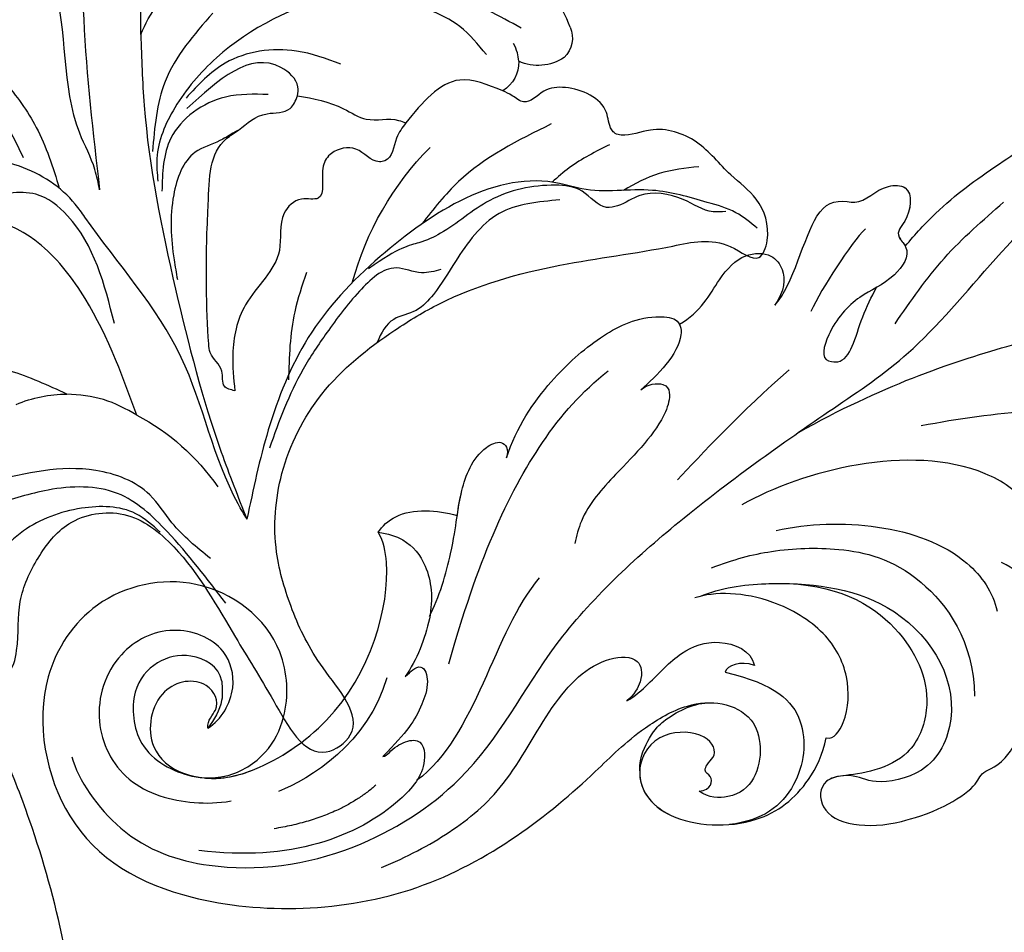
# Model space of a CAD drawing. Units: millimetres. Extents: x 868 to 2968, y 105 to 1590.
# Drawn here: x 2656 to 2670, y 1027 to 1041 of the extents above; entities that cross this region are included whole.
import ezdxf
from ezdxf.xclip import XClip

# ---------------------------------------------------------------- set-up
doc = ezdxf.new("R2010")
doc.units = ezdxf.units.MM
doc.header["$XCLIPFRAME"] = 2
doc.linetypes.add('HIDDEN', pattern=[9.525, 6.35, -3.175])
doc.layers.add('H-06.木作(細線)', color=8, linetype='Continuous')
doc.layers.add('H-08.木作(細線)', color=8, linetype='Continuous')

# ---------------------------------------------------------------- blocks, each defined once
blk = doc.blocks.new('SE-21052L-d')
at = {"layer": 'H-08.木作(細線)', "ltscale": 0.2}
for points, knots in [([(-91.111, 37.638), (-91.82, 38.682), (-93.874, 41.462), (-98.237, 45.328), (-103.257, 48.587), (-107.343, 50.706), (-110.322, 52.073), (-112.893, 50.888), (-113.355, 48.756), (-112.868, 47.041), (-112.099, 46.513), (-111.684, 46.228)], [6.311431, 6.311431, 6.311431, 6.311431, 11.930424, 21.750187, 32.062019, 38.392385, 42.620906, 45.876586, 49.467029, 51.318994, 53.487405, 53.487405, 53.487405, 53.487405]), ([(-91.111, 37.638), (-91.82, 38.682), (-93.874, 41.462), (-98.237, 45.328), (-103.257, 48.587), (-107.343, 50.706), (-110.322, 52.073), (-112.893, 50.888), (-113.274, 49.132), (-113.153, 48.23), (-113.141, 48.158)], [6.311431, 6.311431, 6.311431, 6.311431, 11.930424, 21.750187, 32.062019, 38.392385, 42.620906, 45.876586, 49.467029, 49.783439, 49.783439, 49.783439, 49.783439]), ([(-91.111, 37.638), (-91.82, 38.682), (-93.874, 41.462), (-98.237, 45.328), (-103.257, 48.587), (-107.343, 50.706), (-110.322, 52.073), (-112.893, 50.888), (-113.274, 49.132), (-113.153, 48.23), (-113.141, 48.158)], [6.311431, 6.311431, 6.311431, 6.311431, 11.930424, 21.750187, 32.062019, 38.392385, 42.620906, 45.876586, 49.467029, 49.783439, 49.783439, 49.783439, 49.783439])]:
    blk.add_open_spline(points, degree=3, knots=knots, dxfattribs=at)
blk = doc.blocks.new('SE-21089L')
at = {"layer": 'H-08.木作(細線)'}
for points, knots in [([(-31.101, 7.083), (-30.637, 7.802), (-29.116, 9.838), (-27.344, 11.454), (-24.698, 13.672), (-23.894, 15.527), (-21.686, 16.417), (-21.161, 15.243), (-21.419, 14.428)], [8.013265, 8.013265, 8.013265, 8.013265, 10.361053, 15.206791, 17.11986, 19.824626, 20.874751, 22.67374, 22.67374, 22.67374, 22.67374]), ([(-31.101, 7.083), (-30.637, 7.802), (-29.116, 9.838), (-27.344, 11.454), (-24.698, 13.672), (-23.894, 15.527), (-21.686, 16.417), (-21.161, 15.243), (-21.419, 14.428)], [8.013265, 8.013265, 8.013265, 8.013265, 10.361053, 15.206791, 17.11986, 19.824626, 20.874751, 22.67374, 22.67374, 22.67374, 22.67374]), ([(-31.101, 7.083), (-30.637, 7.802), (-29.116, 9.838), (-27.344, 11.454), (-24.698, 13.672), (-23.894, 15.527), (-21.686, 16.417), (-21.161, 15.243), (-21.419, 14.428)], [8.013265, 8.013265, 8.013265, 8.013265, 10.361053, 15.206791, 17.11986, 19.824626, 20.874751, 22.67374, 22.67374, 22.67374, 22.67374]), ([(-73.351, -26.049), (-72.896, -27.235), (-70.115, -30.404), (-64.302, -31.589), (-57.678, -29.947), (-50.81, -24.416), (-48.197, -16.648), (-41.175, -8.514), (-34.944, -3.016), (-28.177, 2.771), (-24.67, 10.044), (-21.046, 12.45)], [0, 0, 0, 0, 4.605435, 9.970937, 18.085242, 24.769323, 34.040309, 43.480792, 55.182658, 61.114088, 75.476845, 75.476845, 75.476845, 75.476845]), ([(-73.351, -26.049), (-72.896, -27.235), (-70.115, -30.404), (-64.302, -31.589), (-57.678, -29.947), (-50.81, -24.416), (-48.197, -16.648), (-41.175, -8.514), (-34.944, -3.016), (-28.177, 2.771), (-24.67, 10.044), (-21.046, 12.45)], [0, 0, 0, 0, 4.605435, 9.970937, 18.085242, 24.769323, 34.040309, 43.480792, 55.182658, 61.114088, 75.476845, 75.476845, 75.476845, 75.476845]), ([(-37.85, 3.034), (-36.957, 4.272), (-36.557, 8.488), (-35.183, 9.194), (-33.591, 9.101), (-32.98, 10.249), (-30.993, 10.473), (-31.022, 8.557), (-31.805, 7.697), (-30.628, 6.798), (-31.681, 4.944), (-33.344, 4.214), (-34.808, 2.112), (-35.013, 0.413), (-34.559, 0.332)], [0, 0, 0, 0, 4.72655, 7.540453, 8.07961, 10.550236, 11.560064, 13.578607, 14.700104, 15.28548, 16.858345, 19.208651, 21.730368, 23.487005, 23.487005, 23.487005, 23.487005]), ([(-37.85, 3.034), (-36.957, 4.272), (-36.557, 8.488), (-35.183, 9.194), (-33.591, 9.101), (-32.98, 10.249), (-30.993, 10.473), (-31.022, 8.557), (-31.805, 7.697), (-30.628, 6.798), (-31.681, 4.944), (-33.344, 4.214), (-34.808, 2.112), (-35.013, 0.413), (-34.559, 0.332)], [0, 0, 0, 0, 4.72655, 7.540453, 8.07961, 10.550236, 11.560064, 13.578607, 14.700104, 15.28548, 16.858345, 19.208651, 21.730368, 23.487005, 23.487005, 23.487005, 23.487005]), ([(-37.85, 3.034), (-36.957, 4.272), (-36.557, 8.488), (-35.183, 9.194), (-33.591, 9.101), (-32.98, 10.249), (-30.993, 10.473), (-31.022, 8.557), (-31.797, 7.706), (-31.22, 7.25), (-31.101, 7.083)], [0, 0, 0, 0, 4.72655, 7.540453, 8.07961, 10.550236, 11.560064, 13.578607, 14.700104, 15.247149, 15.247149, 15.247149, 15.247149]), ([(-35.755, -3.761), (-31.528, -0.697), (-23.864, 2.926), (-10.607, 7.089), (6.665, 6.838), (19.804, 4.752), (29.195, 2.792), (33.166, 1.276), (35.845, 0.992), (37.217, 0.992)], [0, 0, 0, 0, 7.099664, 15.025196, 41.364708, 57.855336, 64.105619, 68.387088, 72.410315, 72.410315, 72.410315, 72.410315]), ([(-35.755, -3.761), (-31.528, -0.697), (-23.864, 2.926), (-10.607, 7.089), (6.665, 6.838), (19.804, 4.752), (29.195, 2.792), (33.166, 1.276), (35.845, 0.992), (37.217, 0.992)], [0, 0, 0, 0, 7.099664, 15.025196, 41.364708, 57.855336, 64.105619, 68.387088, 72.410315, 72.410315, 72.410315, 72.410315]), ([(-42.931, 1.4), (-41.832, 2.183), (-41.188, 4.05), (-39.969, 5.699), (-38.335, 5.886), (-37.436, 4.883), (-37.397, 3.89), (-37.85, 3.034)], [0, 0, 0, 0, 2.571587, 4.584315, 6.217983, 7.534447, 9.815041, 9.815041, 9.815041, 9.815041]), ([(-42.931, 1.4), (-41.832, 2.183), (-41.188, 4.05), (-39.969, 5.699), (-38.335, 5.886), (-37.436, 4.883), (-37.397, 3.89), (-37.85, 3.034)], [0, 0, 0, 0, 2.571587, 4.584315, 6.217983, 7.534447, 9.815041, 9.815041, 9.815041, 9.815041]), ([(-42.931, 1.4), (-41.832, 2.183), (-41.188, 4.05), (-39.969, 5.699), (-38.335, 5.886), (-37.436, 4.883), (-37.397, 3.89), (-37.85, 3.034)], [0, 0, 0, 0, 2.571587, 4.584315, 6.217983, 7.534447, 9.815041, 9.815041, 9.815041, 9.815041]), ([(-34.559, 0.332), (-34.331, 0.306), (-33.351, 0.349), (-33.241, 2.35), (-32.639, 4.092), (-32.405, 4.644)], [0, 0, 0, 0, 0.584785, 3.92527, 5.529911, 5.529911, 5.529911, 5.529911]), ([(-34.559, 0.332), (-34.331, 0.306), (-33.351, 0.349), (-33.241, 2.35), (-32.639, 4.092), (-32.405, 4.644)], [0, 0, 0, 0, 0.584785, 3.92527, 5.529911, 5.529911, 5.529911, 5.529911]), ([(-51.531, -6.983), (-51.175, -5.24), (-49.701, -2.451), (-47.327, 0.179), (-45.192, 1.64), (-42.991, 1.767), (-42.456, 0.219), (-43.831, -1.59), (-44.629, -2.421)], [0, 0, 0, 0, 4.440407, 8.395696, 11.977443, 13.148259, 14.353829, 18.043458, 18.043458, 18.043458, 18.043458]), ([(-51.531, -6.983), (-51.175, -5.24), (-49.701, -2.451), (-47.327, 0.179), (-45.192, 1.64), (-42.991, 1.767), (-42.456, 0.219), (-43.831, -1.59), (-44.629, -2.421)], [0, 0, 0, 0, 4.440407, 8.395696, 11.977443, 13.148259, 14.353829, 18.043458, 18.043458, 18.043458, 18.043458]), ([(-51.531, -6.983), (-51.175, -5.24), (-49.701, -2.451), (-47.327, 0.179), (-45.192, 1.64), (-43.278, 1.751), (-42.989, 1.486), (-42.931, 1.4)], [0, 0, 0, 0, 4.440407, 8.395696, 11.977443, 13.148259, 13.579202, 13.579202, 13.579202, 13.579202]), ([(-29.103, -2.609), (-27.121, -1.99), (-22.232, -0.693), (-17.094, -0.508), (-14.04, -0.536)], [0, 0, 0, 0, 6.199506, 15.285275, 15.285275, 15.285275, 15.285275]), ([(-53.369, -18.583), (-52.472, -12.919), (-50.575, -6.812), (-47.843, -2.923), (-46.526, -1.597)], [0, 0, 0, 0, 12.057876, 18.565026, 18.565026, 18.565026, 18.565026]), ([(-53.369, -18.583), (-52.472, -12.919), (-50.575, -6.812), (-47.843, -2.923), (-46.526, -1.597)], [0, 0, 0, 0, 12.057876, 18.565026, 18.565026, 18.565026, 18.565026]), ([(-44.629, -2.421), (-44.302, -2.064), (-43.287, -1.838), (-42.941, -2.543), (-43.241, -4.38), (-45.179, -6.762), (-47.022, -9.341), (-47.21, -10.798), (-47.264, -11.222)], [0, 0, 0, 0, 0.783489, 1.474419, 2.785721, 7.322729, 10.423605, 11.696354, 11.696354, 11.696354, 11.696354]), ([(-44.629, -2.421), (-44.302, -2.064), (-43.287, -1.838), (-42.941, -2.543), (-43.241, -4.38), (-45.179, -6.762), (-47.022, -9.341), (-47.21, -10.798), (-47.264, -11.222)], [0, 0, 0, 0, 0.783489, 1.474419, 2.785721, 7.322729, 10.423605, 11.696354, 11.696354, 11.696354, 11.696354]), ([(-21.829, -10.687), (-21.464, -9.099), (-22.185, -6.183), (-28.315, -3.116), (-35.296, -5.813), (-38.378, -8.06)], [18.282544, 18.282544, 18.282544, 18.282544, 22.476731, 25.464018, 38.718835, 38.718835, 38.718835, 38.718835]), ([(-21.829, -10.687), (-21.464, -9.099), (-22.185, -6.183), (-28.315, -3.116), (-35.296, -5.813), (-38.378, -8.06)], [18.282544, 18.282544, 18.282544, 18.282544, 22.476731, 25.464018, 38.718835, 38.718835, 38.718835, 38.718835]), ([(-54.731, -16.122), (-54.306, -15.065), (-53.731, -11.324), (-53.975, -9.662), (-53.324, -6.874), (-51.848, -5.963), (-51.428, -6.489), (-51.531, -6.983)], [0, 0, 0, 0, 2.542181, 6.613391, 9.562241, 10.525829, 11.616168, 11.616168, 11.616168, 11.616168]), ([(-53.847, -10.443), (-53.834, -9.979), (-53.792, -8.88), (-53.324, -6.874), (-51.848, -5.963), (-51.428, -6.489), (-51.531, -6.983)], [4.781207, 4.781207, 4.781207, 4.781207, 6.613391, 9.562241, 10.525829, 11.616168, 11.616168, 11.616168, 11.616168]), ([(-53.847, -10.443), (-53.834, -9.979), (-53.792, -8.88), (-53.324, -6.874), (-51.848, -5.963), (-51.428, -6.489), (-51.531, -6.983)], [4.781207, 4.781207, 4.781207, 4.781207, 6.613391, 9.562241, 10.525829, 11.616168, 11.616168, 11.616168, 11.616168]), ([(-36.356, -9.254), (-34.647, -8.656), (-30.774, -8.064), (-25.957, -9.16), (-24.137, -11.246), (-23.782, -12.249)], [0, 0, 0, 0, 5.256429, 10.543507, 13.912426, 13.912426, 13.912426, 13.912426]), ([(-27.676, -24.34), (-27.091, -24.099), (-25.678, -23.542), (-23.718, -21.881), (-23.713, -21.06), (-22.542, -20.709), (-21.492, -18.327), (-21.564, -16.195), (-22.087, -15.49), (-21.027, -14.681), (-20.615, -12.226), (-22.42, -10.08), (-23.848, -9.573)], [0, 0, 0, 0, 2.515521, 4.302964, 5.977484, 7.849255, 8.512506, 10.075254, 12.125117, 13.833016, 16.239871, 17.658046, 17.658046, 17.658046, 17.658046]), ([(-58.051, -11.858), (-57.881, -11.505), (-56.886, -10.345), (-54.994, -10.265), (-53.847, -10.443)], [0, 0, 0, 0, 1.458047, 4.791822, 4.791822, 4.791822, 4.791822]), ([(-58.051, -11.858), (-57.881, -11.505), (-56.886, -10.345), (-54.994, -10.265), (-53.847, -10.443)], [0, 0, 0, 0, 1.458047, 4.791822, 4.791822, 4.791822, 4.791822]), ([(-58.051, -11.858), (-57.881, -11.505), (-56.886, -10.345), (-54.994, -10.265), (-53.847, -10.443)], [0, 0, 0, 0, 1.458047, 4.791822, 4.791822, 4.791822, 4.791822]), ([(-39.637, -11.697), (-38.502, -11.089), (-36.275, -10.239), (-32.706, -9.713), (-28.458, -10.177), (-24.884, -13.998), (-24.482, -17.032)], [0, 0, 0, 0, 3.834549, 8.406139, 13.631091, 18.309794, 18.309794, 18.309794, 18.309794]), ([(-27.676, -24.34), (-27.091, -24.099), (-25.678, -23.542), (-23.718, -21.881), (-23.713, -21.06), (-22.542, -20.709), (-21.492, -18.327), (-21.564, -16.195), (-22.087, -15.49), (-21.027, -14.681), (-20.686, -12.648), (-21.652, -11.119), (-21.858, -10.876)], [0, 0, 0, 0, 2.515521, 4.302964, 5.977484, 7.849255, 8.512506, 10.075254, 12.125117, 13.833016, 16.239871, 16.707634, 16.707634, 16.707634, 16.707634]), ([(-27.676, -24.34), (-27.091, -24.099), (-25.678, -23.542), (-23.718, -21.881), (-23.713, -21.06), (-22.542, -20.709), (-21.492, -18.327), (-21.564, -16.195), (-22.087, -15.49), (-21.027, -14.681), (-20.686, -12.648), (-21.652, -11.119), (-21.858, -10.876)], [0, 0, 0, 0, 2.515521, 4.302964, 5.977484, 7.849255, 8.512506, 10.075254, 12.125117, 13.833016, 16.239871, 16.707634, 16.707634, 16.707634, 16.707634]), ([(-65.651, -20.974), (-65.873, -20.177), (-67.502, -19.506), (-69.452, -20.259), (-70.643, -22.059), (-69.887, -25.462), (-66.308, -26.719), (-63.188, -25.829), (-57.832, -21.404), (-56.814, -14.865), (-57.701, -12.346), (-58.051, -11.858)], [0, 0, 0, 0, 2.215364, 4.214986, 6.427274, 9.019583, 12.193361, 15.971065, 20.331031, 29.626009, 31.96734, 31.96734, 31.96734, 31.96734]), ([(-65.651, -20.974), (-65.873, -20.177), (-67.502, -19.506), (-69.452, -20.259), (-70.643, -22.059), (-69.887, -25.462), (-66.308, -26.719), (-63.188, -25.829), (-57.832, -21.404), (-56.814, -14.865), (-57.701, -12.346), (-58.051, -11.858)], [0, 0, 0, 0, 2.215364, 4.214986, 6.427274, 9.019583, 12.193361, 15.971065, 20.331031, 29.626009, 31.96734, 31.96734, 31.96734, 31.96734]), ([(-65.933, -26.364), (-65.002, -26.334), (-62.949, -25.632), (-57.832, -21.404), (-56.814, -14.865), (-57.701, -12.346), (-58.051, -11.858)], [12.970576, 12.970576, 12.970576, 12.970576, 15.971065, 20.331031, 29.626009, 31.96734, 31.96734, 31.96734, 31.96734]), ([(-58.051, -11.858), (-57.523, -11.869), (-56.361, -12.068), (-55.004, -13.458), (-54.423, -16.005), (-55.163, -18.617), (-55.665, -19.55)], [0, 0, 0, 0, 1.515473, 3.776181, 6.766484, 9.599133, 9.599133, 9.599133, 9.599133]), ([(-58.051, -11.858), (-57.523, -11.869), (-56.361, -12.068), (-55.004, -13.458), (-54.423, -16.005), (-55.163, -18.617), (-55.665, -19.55)], [0, 0, 0, 0, 1.515473, 3.776181, 6.766484, 9.599133, 9.599133, 9.599133, 9.599133]), ([(-40.106, -13.334), (-39.012, -12.707), (-35.636, -11.875), (-29.065, -11.85), (-24.798, -16.928), (-26.305, -21.567), (-29.531, -22.575), (-30.472, -21.986), (-32.412, -22.512), (-32.217, -24.971), (-29.455, -24.989), (-27.676, -24.34)], [0, 0, 0, 0, 3.433466, 9.6986, 16.904239, 20.06872, 22.523133, 24.700553, 26.254963, 28.254952, 32.668332, 32.668332, 32.668332, 32.668332]), ([(-35.359, -12.07), (-32.306, -11.864), (-28.648, -13.635), (-26.606, -17.361), (-27.428, -20.529), (-29.323, -21.763), (-30.74, -22.12), (-31.166, -22.212)], [0, 0, 0, 0, 4.916653, 9.297837, 11.755185, 13.60179, 15.28917, 15.28917, 15.28917, 15.28917]), ([(-35.359, -12.07), (-32.306, -11.864), (-28.648, -13.635), (-26.606, -17.361), (-27.428, -20.529), (-29.323, -21.763), (-30.74, -22.12), (-31.166, -22.212)], [0, 0, 0, 0, 4.916653, 9.297837, 11.755185, 13.60179, 15.28917, 15.28917, 15.28917, 15.28917]), ([(-35.359, -12.07), (-32.306, -11.864), (-28.648, -13.635), (-26.606, -17.361), (-27.428, -20.529), (-29.323, -21.763), (-30.74, -22.12), (-31.166, -22.212)], [0, 0, 0, 0, 4.916653, 9.297837, 11.755185, 13.60179, 15.28917, 15.28917, 15.28917, 15.28917]), ([(-40.106, -13.334), (-39.012, -12.707), (-37.432, -12.318), (-35.767, -12.107), (-35.359, -12.07)], [0, 0, 0, 0, 3.433466, 4.537453, 4.537453, 4.537453, 4.537453]), ([(-40.106, -13.334), (-39.012, -12.707), (-37.432, -12.318), (-35.767, -12.107), (-35.359, -12.07)], [0, 0, 0, 0, 3.433466, 4.537453, 4.537453, 4.537453, 4.537453]), ([(-32.314, -20.244), (-31.867, -20.296), (-31.222, -19.027), (-31.407, -16.621), (-32.951, -14.365), (-36.671, -12.701), (-39.337, -12.958), (-40.356, -13.441)], [0, 0, 0, 0, 1.567787, 4.136753, 6.907594, 9.910075, 14.569092, 14.569092, 14.569092, 14.569092]), ([(-32.314, -20.244), (-31.867, -20.296), (-31.222, -19.027), (-31.407, -16.621), (-32.951, -14.365), (-36.671, -12.701), (-39.337, -12.958), (-40.356, -13.441)], [0, 0, 0, 0, 1.567787, 4.136753, 6.907594, 9.910075, 14.569092, 14.569092, 14.569092, 14.569092]), ([(-32.314, -20.244), (-31.867, -20.296), (-31.222, -19.027), (-31.407, -16.621), (-32.951, -14.365), (-36.671, -12.701), (-39.337, -12.958), (-40.356, -13.441)], [0, 0, 0, 0, 1.567787, 4.136753, 6.907594, 9.910075, 14.569092, 14.569092, 14.569092, 14.569092]), ([(-66.108, -23.62), (-66.207, -23.186), (-65.44, -22.395), (-66.515, -20.765), (-69.311, -21.587), (-69.557, -26.018), (-65.225, -26.861), (-62.644, -24.672), (-61.759, -22.164), (-62.453, -17.908), (-67.45, -14.952), (-73.216, -16.933), (-76.141, -22.673), (-73.563, -30.578), (-65.536, -33.939), (-52.957, -32.19), (-45.845, -25.118), (-42.864, -21.243), (-39.774, -18.869), (-37.476, -18.878), (-36.517, -19.75)], [0, 0, 0, 0, 0.942531, 2.519086, 4.872845, 7.69977, 11.755348, 14.001537, 16.154035, 19.637894, 25.514186, 30.942877, 35.61365, 43.203862, 51.808478, 63.093493, 74.328781, 78.2654, 80.618472, 84.200393, 84.200393, 84.200393, 84.200393]), ([(-66.108, -23.62), (-66.207, -23.186), (-65.44, -22.395), (-66.515, -20.765), (-69.311, -21.587), (-69.557, -26.018), (-65.225, -26.861), (-62.644, -24.672), (-61.759, -22.164), (-62.453, -17.908), (-67.45, -14.952), (-73.216, -16.933), (-76.141, -22.673), (-73.563, -30.578), (-65.536, -33.939), (-52.957, -32.19), (-45.845, -25.118), (-42.864, -21.243), (-39.774, -18.869), (-37.476, -18.878), (-36.517, -19.75)], [0, 0, 0, 0, 0.942531, 2.519086, 4.872845, 7.69977, 11.755348, 14.001537, 16.154035, 19.637894, 25.514186, 30.942877, 35.61365, 43.203862, 51.808478, 63.093493, 74.328781, 78.2654, 80.618472, 84.200393, 84.200393, 84.200393, 84.200393]), ([(-65.949, -26.344), (-65.558, -26.321), (-64.289, -26.067), (-62.644, -24.672), (-61.759, -22.164), (-62.453, -17.908), (-67.45, -14.952), (-73.216, -16.933), (-76.141, -22.673), (-73.563, -30.578), (-65.536, -33.939), (-52.957, -32.19), (-45.845, -25.118), (-42.864, -21.243), (-40.572, -19.482), (-39.37, -19.135), (-39.004, -19.081)], [10.765205, 10.765205, 10.765205, 10.765205, 11.755348, 14.001537, 16.154035, 19.637894, 25.514186, 30.942877, 35.61365, 43.203862, 51.808478, 63.093493, 74.328781, 78.2654, 80.618472, 81.64957, 81.64957, 81.64957, 81.64957]), ([(-43.414, -19.494), (-43.004, -19.184), (-42.132, -18.193), (-40.917, -16.465), (-38.859, -15.404), (-36.952, -15.948), (-36.685, -16.747)], [0, 0, 0, 0, 1.484044, 3.938805, 6.128837, 8.386163, 8.386163, 8.386163, 8.386163]), ([(-43.414, -19.494), (-43.004, -19.184), (-42.132, -18.193), (-40.917, -16.465), (-38.859, -15.404), (-36.952, -15.948), (-36.685, -16.747)], [0, 0, 0, 0, 1.484044, 3.938805, 6.128837, 8.386163, 8.386163, 8.386163, 8.386163]), ([(-55.76, -30.13), (-54.428, -29.39), (-52.213, -27.885), (-49.392, -24.972), (-47.597, -20.084), (-45.426, -17.309), (-43.008, -16.939), (-42.648, -18.141), (-43.055, -19.105), (-43.414, -19.494)], [0, 0, 0, 0, 4.074325, 8.046753, 12.415214, 16.703212, 18.638267, 20.040052, 21.02668, 21.02668, 21.02668, 21.02668]), ([(-55.76, -30.13), (-54.428, -29.39), (-52.213, -27.885), (-49.392, -24.972), (-47.597, -20.084), (-45.426, -17.309), (-43.008, -16.939), (-42.648, -18.141), (-43.055, -19.105), (-43.414, -19.494)], [0, 0, 0, 0, 4.074325, 8.046753, 12.415214, 16.703212, 18.638267, 20.040052, 21.02668, 21.02668, 21.02668, 21.02668]), ([(-38.232, -17.303), (-35.426, -17.637), (-33.278, -19.257), (-33.412, -23.436), (-35.286, -25.182), (-37.042, -25.59)], [0, 0, 0, 0, 2.736571, 5.557025, 8.767185, 8.767185, 8.767185, 8.767185]), ([(-38.232, -17.303), (-35.426, -17.637), (-33.278, -19.257), (-33.412, -23.436), (-35.286, -25.182), (-37.042, -25.59)], [0, 0, 0, 0, 2.736571, 5.557025, 8.767185, 8.767185, 8.767185, 8.767185]), ([(-66.108, -23.62), (-65.411, -23.081), (-64.679, -21.295), (-65.727, -18.796), (-68.84, -18.08), (-71.803, -20.033), (-72.618, -23.91), (-70.327, -27.408), (-66.885, -27.926), (-65.077, -27.645), (-64.385, -27.451)], [0, 0, 0, 0, 2.228938, 4.172334, 7.115456, 10.352494, 14.222399, 17.755421, 21.512888, 23.552729, 23.552729, 23.552729, 23.552729]), ([(-55.665, -19.55), (-55.5, -19.409), (-55.313, -19.077), (-54.703, -18.783), (-54.294, -19.779), (-54.731, -21.713), (-55.21, -22.549), (-56.384, -24.072)], [0, 0, 0, 0, 0.491714, 1.063503, 2.139953, 3.454132, 6.874461, 6.874461, 6.874461, 6.874461]), ([(-55.665, -19.55), (-55.5, -19.409), (-55.313, -19.077), (-54.703, -18.783), (-54.294, -19.779), (-54.731, -21.713), (-55.21, -22.549), (-56.384, -24.072)], [0, 0, 0, 0, 0.491714, 1.063503, 2.139953, 3.454132, 6.874461, 6.874461, 6.874461, 6.874461]), ([(-42.28, -23.229), (-42.381, -22.446), (-41.822, -20.954), (-40.918, -19.922), (-39.855, -19.236), (-39.004, -19.081)], [0, 0, 0, 0, 0.630785, 1.499683, 4.163329, 4.163329, 4.163329, 4.163329]), ([(-42.28, -23.229), (-42.381, -22.446), (-41.822, -20.954), (-40.918, -19.922), (-39.855, -19.236), (-39.004, -19.081)], [0, 0, 0, 0, 0.630785, 1.499683, 4.163329, 4.163329, 4.163329, 4.163329]), ([(-42.28, -23.229), (-42.381, -22.446), (-41.822, -20.954), (-40.918, -19.922), (-39.855, -19.236), (-39.004, -19.081)], [0, 0, 0, 0, 0.630785, 1.499683, 4.163329, 4.163329, 4.163329, 4.163329]), ([(-36.517, -19.75), (-35.866, -20.43), (-35.441, -22.485), (-36.877, -24.153), (-38.359, -24.276), (-38.907, -23.954)], [4.591074, 4.591074, 4.591074, 4.591074, 7.276089, 8.533159, 9.380013, 9.380013, 9.380013, 9.380013]), ([(-36.517, -19.75), (-35.866, -20.43), (-35.441, -22.485), (-36.877, -24.153), (-38.359, -24.276), (-38.907, -23.954)], [4.591074, 4.591074, 4.591074, 4.591074, 7.276089, 8.533159, 9.380013, 9.380013, 9.380013, 9.380013]), ([(-38.907, -23.954), (-38.244, -23.825), (-38.177, -23.01), (-38.79, -22.924), (-38.637, -22.371), (-38.08, -21.82), (-38.816, -20.649), (-41.633, -20.914), (-42.81, -23.51), (-40.732, -26.009), (-35.602, -25.715), (-33.099, -23.258), (-32.394, -21.171), (-32.315, -20.244)], [0, 0, 0, 0, 1.14452, 1.822788, 2.163845, 2.733609, 4.37717, 6.319267, 8.791113, 12.408271, 16.224545, 19.198034, 20.963648, 20.963648, 20.963648, 20.963648]), ([(-38.907, -23.954), (-38.244, -23.825), (-38.177, -23.01), (-38.79, -22.924), (-38.637, -22.371), (-38.08, -21.82), (-38.816, -20.649), (-41.633, -20.914), (-42.81, -23.51), (-40.732, -26.009), (-35.602, -25.715), (-33.099, -23.258), (-32.394, -21.171), (-32.315, -20.244)], [0, 0, 0, 0, 1.14452, 1.822788, 2.163845, 2.733609, 4.37717, 6.319267, 8.791113, 12.408271, 16.224545, 19.198034, 20.963648, 20.963648, 20.963648, 20.963648]), ([(-42.28, -23.229), (-42.213, -24.224), (-40.642, -26.004), (-35.602, -25.715), (-33.099, -23.258), (-32.394, -21.171), (-32.315, -20.244)], [8.973761, 8.973761, 8.973761, 8.973761, 12.408271, 16.224545, 19.198034, 20.963648, 20.963648, 20.963648, 20.963648]), ([(-31.166, -22.212), (-31.485, -22.278), (-32.401, -22.646), (-32.217, -24.971), (-29.455, -24.989), (-27.676, -24.34)], [25.136943, 25.136943, 25.136943, 25.136943, 26.254963, 28.254952, 32.668332, 32.668332, 32.668332, 32.668332]), ([(-31.166, -22.212), (-31.485, -22.278), (-32.401, -22.646), (-32.217, -24.971), (-29.455, -24.989), (-27.676, -24.34)], [25.136943, 25.136943, 25.136943, 25.136943, 26.254963, 28.254952, 32.668332, 32.668332, 32.668332, 32.668332]), ([(-56.384, -24.072), (-56.126, -23.979), (-55.911, -23.447), (-54.361, -22.642), (-53.805, -24.445), (-56.21, -28.099), (-60.783, -30.415), (-65.824, -30.352)], [0, 0, 0, 0, 1.169244, 2.051583, 3.755773, 6.562728, 16.01674, 16.01674, 16.01674, 16.01674]), ([(-56.384, -24.072), (-56.126, -23.979), (-55.911, -23.447), (-54.361, -22.642), (-53.805, -24.445), (-56.21, -28.099), (-60.783, -30.415), (-65.824, -30.352)], [0, 0, 0, 0, 1.169244, 2.051583, 3.755773, 6.562728, 16.01674, 16.01674, 16.01674, 16.01674])]:
    blk.add_open_spline(points, degree=3, knots=knots, dxfattribs=at)
for points in [[(-31.172, 2.783), (-28.891, 6.681), (-26.01, 10.098)], [(-65.651, -20.974), (-65.533, -22.034), (-66.108, -23.62)], [(-65.651, -20.974), (-65.533, -22.034), (-66.108, -23.62)]]:
    blk.add_spline(points, degree=3, dxfattribs=at)
for points, degree in [([(-33.385, 7.78), (-34.095, 6.878), (-35.386, 4.279), (-35.841, 2.926)], 3), ([(-36.656, -0.396), (-38.962, -2.919), (-40.993, -5.668), (-42.059, -7.11)], 3), ([(-48.979, -13.323), (-51.131, -16.563), (-51.431, -22.411), (-54.373, -25.15)], 3), ([(-36.685, -16.747), (-37.474, -16.558), (-38.214, -16.94), (-38.232, -17.303)], 3), ([(-36.685, -16.747), (-37.474, -16.558), (-38.214, -16.94), (-38.232, -17.303)], 3), ([(-56.668, -19.741), (-57.231, -23.396), (-60.278, -25.798), (-61.854, -26.631)], 3), ([(-56.579, -25.669), (-58.433, -27.715), (-61.866, -28.696)], 2)]:
    blk.add_open_spline(points, degree=degree, dxfattribs=at)
blk = doc.blocks.new('SE-21004L-d')
at = {"layer": 'H-08.木作(細線)'}
for centre, radius, start, end in [((-14.896, 0.947), 8.743, 32.0923, 57.093), ((-29.349, 1.678), 1.502, 166.8674, 235.7819), ((-29.146, 2.793), 2.58, 246.0152, 303.8837), ((-25.858, 0.928), 1.87, 188.5157, 247.7787), ((-31.842, -16.813), 16.736, 24.7718, 54.4466), ((1.02, -20.079), 6.987, 76.2655, 99.798), ((3.755, -24.817), 12.377, 127.3622, 155.0987)]:
    blk.add_arc(centre, radius, start, end, dxfattribs=at)
for points, knots in [([(-4.992, 22.351), (-5.219, 22.085), (-6.135, 20.944), (-6.59, 18.005), (-5.492, 13.213), (-4.3, 6.338), (-3.992, 0.702), (-3.821, -2.433)], [0.334591, 0.334591, 0.334591, 0.334591, 1.375335, 4.717681, 8.660089, 16.174253, 25.585742, 25.585742, 25.585742, 25.585742]), ([(0.344, 4.309), (-0.192, 3.442), (-1.178, 1.426), (-1.519, -0.781), (-1.652, -1.981)], [0, 0, 0, 0, 3.097201, 6.687477, 6.687477, 6.687477, 6.687477]), ([(-9.289, -14.567), (-9.069, -14.474), (-8.557, -14.255), (-8.982, -13.188), (-8.241, -12.534), (-8.452, -10.09), (-8.981, -6.87), (-9.829, -3.092), (-10.137, -1.209), (-12.256, -0.359), (-13.161, 0.351), (-14.854, -0.074), (-15.262, 0.582), (-15.415, 0.827)], [0, 0, 0, 0, 0.626186, 1.465952, 2.663279, 3.139279, 8.590103, 9.781712, 14.379006, 15.325396, 17.529356, 18.853541, 19.646514, 19.646514, 19.646514, 19.646514]), ([(-11.842, -0.507), (-11.014, -0.811), (-10.412, -1.017), (-8.861, -1.159), (-7.447, -3.719), (-7.189, -6.09), (-7.203, -7.649), (-7.207, -8.017)], [1.403996, 1.403996, 1.403996, 1.403996, 1.74012, 3.223862, 5.851171, 9.418329, 10.519783, 10.519783, 10.519783, 10.519783]), ([(7.701, -15.706), (7.728, -15.833), (7.838, -16.195), (8.751, -16.798), (10.002, -16.534), (11.261, -16.792), (12.147, -17.856), (13.537, -18.561), (14.101, -20.489), (13.569, -21.905), (12.579, -22.611), (11.752, -22.506), (10.9, -23.651), (11.482, -25.308), (9.599, -27.209), (7.7, -27.585), (5.452, -27.979), (4.659, -26.097), (4.525, -23.985), (2.989, -21.753), (0.942, -19.848), (-2.425, -19.851), (-5.323, -23.1), (-6.809, -27.477), (-8.455, -31.353), (-9.866, -35.705), (-13.563, -33.93), (-11.25, -30.323), (-10.326, -27.149), (-9.832, -23.32), (-10.878, -19.199), (-13.836, -15.162), (-17.732, -13.031), (-22.423, -11.167), (-27.863, -10.61), (-33.266, -10.89), (-37.072, -10.632), (-38.831, -12.7), (-39.816, -10.954), (-39.55, -8.989), (-37.918, -7.376), (-36.812, -5.196), (-34.535, -4.028), (-32.986, -4.463), (-32.256, -4.181), (-31.96, -3.704), (-32.188, -2.309), (-30.446, -1.167), (-28.774, -1.024), (-27.701, -1.91), (-27.074, -1.147), (-26.722, -0.909), (-26.565, -0.803)], [0.21279, 0.21279, 0.21279, 0.21279, 0.595219, 1.349027, 3.165654, 4.323107, 4.937182, 7.249539, 8.704445, 10.554423, 11.396119, 12.165406, 12.796345, 15.249247, 16.553318, 20.176271, 21.282307, 22.624003, 25.329511, 27.905903, 30.4338, 33.489217, 36.75979, 42.769222, 46.863913, 50.879108, 52.49928, 56.466092, 60.081774, 63.362937, 67.689648, 72.565803, 77.904393, 80.763228, 87.70216, 93.987519, 97.146922, 98.901488, 100.056949, 102.429427, 104.405494, 106.996649, 109.627149, 111.256251, 111.590452, 111.869396, 112.863075, 115.496434, 116.69333, 117.952992, 118.671185, 119.251609, 119.251609, 119.251609, 119.251609]), ([(-31.855, -4.705), (-31.035, -4.955), (-29.82, -5.325), (-28.744, -5.979), (-28.399, -6.204)], [0, 0, 0, 0, 2.552117, 3.782442, 3.782442, 3.782442, 3.782442]), ([(-37.534, -9.395), (-37.295, -9.376), (-36.448, -9.311), (-35.285, -8.098), (-33.237, -7.463), (-32.031, -8.1), (-30.722, -8.153), (-30.09, -6.784), (-27.821, -6.146), (-24.868, -6.285), (-22.483, -7.825), (-20.613, -8.314), (-19.517, -8.301), (-17.662, -9.192)], [0, 0, 0, 0, 0.704374, 2.49554, 4.902352, 6.33968, 6.947334, 8.561221, 10.067414, 13.757948, 17.078022, 18.423041, 19.941769, 19.941769, 19.941769, 19.941769]), ([(-36.488, -6.725), (-35.741, -6.677), (-34.265, -6.582), (-32.87, -7.051), (-32.185, -7.306)], [0, 0, 0, 0, 2.222113, 4.387012, 4.387012, 4.387012, 4.387012]), ([(-28.653, -7.239), (-27.462, -7.137), (-25.033, -6.93), (-22.682, -9.266), (-21.196, -11.005), (-19.897, -12.038), (-18.357, -11.998), (-17.743, -12.784), (-17.44, -13.272)], [0, 0, 0, 0, 3.424426, 6.983042, 9.159889, 10.452777, 11.778618, 13.377227, 13.377227, 13.377227, 13.377227])]:
    blk.add_open_spline(points, degree=3, knots=knots, dxfattribs=at)
for points in [[(-7.489, 5.592), (-8.333, 11.494), (-9.465, 16.589), (-10.639, 17.933), (-12.689, 18.737)], [(-3.821, -2.433), (-3.756, -1.298), (-3.274, 0.818), (-3.274, 9.189), (-2.215, 13.123), (-0.599, 15.507), (0.727, 16.209), (1.059, 17.138)], [(-30.812, 2.019), (-30.204, 3.841), (-26.533, 6.163), (-25.828, 6.624), (-25.757, 6.93), (-26.098, 7.462), (-26.275, 8.009), (-26.115, 8.291), (-24.725, 9.556), (-22.674, 10.559), (-19.415, 10.775), (-18.378, 10.247)], [(-28.147, 2.417), (-24.771, 4.762), (-18.545, 5.87), (-11.366, 3.629), (-8.649, 1.309), (-7.213, -1.268), (-7.057, -2.501)], [(-11.588, 6.092), (-8.369, 2.817), (-7.041, -0.856)], [(-7.489, 5.592), (-7.016, 1.726), (-7.016, -8.522), (-7.983, -17.759), (-8.756, -21.632)], [(-26.015, 1.31), (-24.836, 3.078), (-21.462, 5.159)], [(0, 0), (0.941, 2.761), (2.247, 5.097)], [(-18.048, 2.146), (-15.761, 3.262), (-11.798, 3.262), (-9.351, 1.733)], [(-15.415, 0.827), (-15.51, 1.3), (-14.772, 2.513), (-9.301, 1.156)], [(-27.708, 0.651), (-27.708, 1.126), (-27.592, 1.655)], [(-13.825, 1.162), (-11.497, 1.422), (-8.158, -0.297), (-7.185, -3.091)], [(-15.415, 0.827), (-17.784, -0.298), (-18.917, -1.072), (-20.657, -1.439), (-21.014, -1.643)], [(-26.565, -0.803), (-24.339, 0.18), (-21.014, -1.643)], [(-8.756, -21.632), (-8.417, -20.718), (-6.691, -12.266), (-2.773, -3.785), (-2.374, -2.991), (0.301, -0.418), (2.741, 0.397), (4.839, 0.246), (5.792, 0.046)], [(-3.756, -14.979), (-1.851, -7.745), (0.156, -4.565), (5.589, -1.68), (10.826, -0.359)], [(-3.389, -9.812), (-1.843, -3.54), (-0.327, -2.086), (1.058, -1.791), (2.978, -1.791), (5.614, -1.04), (6.091, -0.516)], [(-0.169, -13.194), (2.714, -11.408), (5.991, -9.806), (9.09, -6.652), (10.459, -3.777), (10.826, -0.359)], [(-21.014, -1.643), (-20.384, -2.38), (-19.539, -3.502), (-19.23, -3.502), (-18.077, -2.605), (-16.716, -2.605), (-16.149, -3.224), (-15.588, -4.909), (-14.665, -4.808), (-13.599, -5.409), (-12.994, -7.382), (-10.667, -10.005), (-9.513, -12.57), (-9.289, -14.567)], [(-28.886, -3.045), (-23.332, -5.306), (-20.959, -7.259)], [(-39.077, -10.599), (-38.064, -9.554), (-36.611, -8.73), (-33.755, -7.574), (-29.938, -6.839), (-28.788, -6.345), (-18.403, -8.643), (-13.755, -12.369), (-10.738, -16.994), (-8.756, -21.632)], [(-14.261, -8.828), (-13.26, -10.842), (-12.288, -14.478)], [(-21.571, -9.901), (-20.49, -9.901), (-19.162, -9.409), (-16.958, -10.325), (-14.807, -12.271), (-13.178, -14.035), (-10.628, -17.993)], [(-3.756, -14.979), (-2.099, -13.831), (-0.169, -13.194)], [(-6.415, -23.422), (-4.665, -21.129), (-3.725, -19.418), (-1.016, -17.595), (4.721, -17.219)], [(-6.832, -25.984), (-4.318, -21.56), (-1.992, -19.046), (1.745, -18.219), (4.75, -18.52)], [(-3.936, -21.533), (-2.793, -20.31), (0.1, -19.515), (3.454, -20.202), (6.467, -22.563)]]:
    blk.add_spline(points, degree=3, dxfattribs=at)
blk = doc.blocks.new('立揚展版用1120-157-4')
at = {"xscale": -1, "rotation": 9.685772232813195}
blk.add_blockref('SE-21004L-d', (19588.845, 5000.154), dxfattribs=at)
for name, p, rotation in [('SE-21089L', (19667.358, 4984.692), 353.4010188369148), ('SE-21052L-d', (19634.493, 4857.568), 318.316445139357)]:
    blk.add_blockref(name, p, dxfattribs=dict(rotation=rotation))

msp = doc.modelspace()

# ---------------------------------------------------------------- linework, layer by layer
at = {"layer": 'H-06.木作(細線)', "color": 2, "linetype": 'HIDDEN'}
msp.add_circle((2730.99, 992.734), 127.324, dxfattribs=at)

# ---------------------------------------------------------------- block references
at = {"layer": 'H-06.木作(細線)', "color": 7}
ref = msp.add_blockref('立揚展版用1120-157-4', (-2719.524, -332.893), dxfattribs=dict(at, xscale=0.2743999999999999, yscale=0.2743999999999999, zscale=0.2743999999999999))
XClip(ref).set_block_clipping_path([(19463.6215882796, 2798.6630939719), (20263.6215882796, 5098.6630939719)])

doc.saveas('drawing.dxf')
